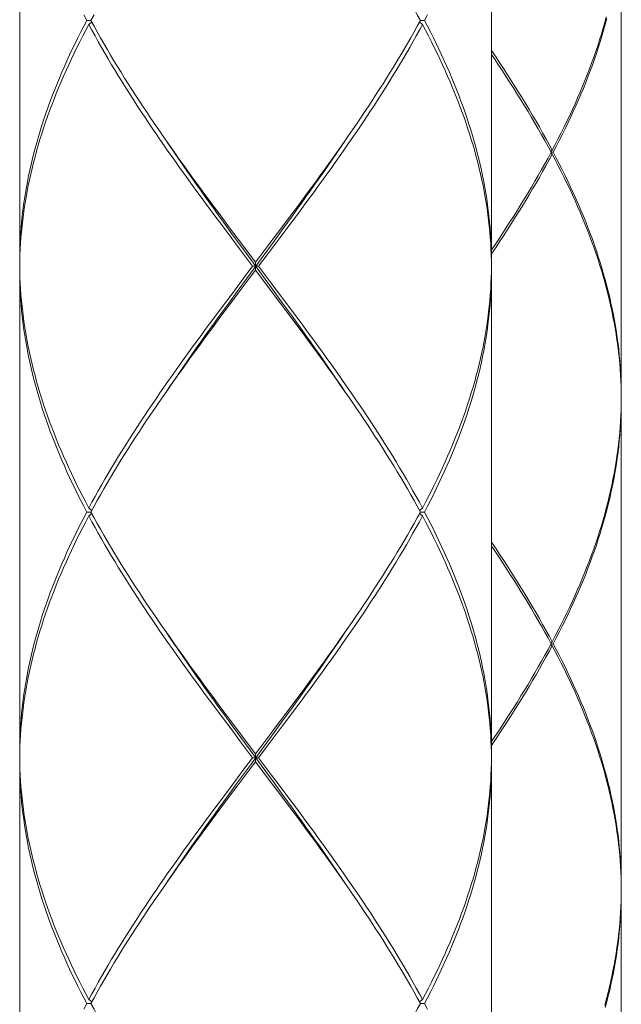
# Model space of a CAD drawing. Units: millimetres. Extents: x 32677 to 34162, y 5864 to 6914.
# Drawn here: x 32976 to 32991, y 6278 to 6303 of the extents above; entities that cross this region are included whole.
import ezdxf

# ---------------------------------------------------------------- set-up
doc = ezdxf.new("R2010")
doc.units = ezdxf.units.MM
doc.layers.add('細線', color=7, linetype='Continuous', lineweight=9)

msp = doc.modelspace()

# ---------------------------------------------------------------- linework, layer by layer
at = {"layer": '細線'}
for points in [[(32976.156, 6309.032), (32976.156, 6296.759)], [(32988.131, 6309.032), (32988.131, 6296.759)], [(32986.324, 6302.896), (32986.244, 6303.042), (32986.163, 6303.188), (32986.081, 6303.334), (32985.997, 6303.48), (32985.912, 6303.626), (32985.826, 6303.772), (32985.739, 6303.918), (32985.65, 6304.064), (32985.56, 6304.21), (32985.469, 6304.356), (32985.377, 6304.502), (32985.284, 6304.649), (32985.189, 6304.795), (32985.094, 6304.941), (32984.998, 6305.087), (32984.9, 6305.233), (32984.802, 6305.379), (32984.703, 6305.525), (32984.603, 6305.671), (32984.533, 6305.772)], [(32991.424, 6305.739), (32991.424, 6293.366)], [(32976.156, 6296.759), (32976.157, 6296.905), (32976.16, 6297.051), (32976.166, 6297.197), (32976.173, 6297.343), (32976.182, 6297.489), (32976.193, 6297.635), (32976.206, 6297.781), (32976.221, 6297.927), (32976.238, 6298.073), (32976.257, 6298.22), (32976.279, 6298.366), (32976.302, 6298.512), (32976.327, 6298.658), (32976.354, 6298.804), (32976.383, 6298.95), (32976.414, 6299.096), (32976.447, 6299.242), (32976.482, 6299.389), (32976.519, 6299.535), (32976.557, 6299.681), (32976.598, 6299.827), (32976.64, 6299.973), (32976.685, 6300.119), (32976.731, 6300.266), (32976.779, 6300.412), (32976.829, 6300.558), (32976.88, 6300.704), (32976.934, 6300.85), (32976.989, 6300.996), (32977.046, 6301.142), (32977.104, 6301.288), (32977.165, 6301.434), (32977.227, 6301.581), (32977.29, 6301.727), (32977.356, 6301.873), (32977.423, 6302.019), (32977.491, 6302.165), (32977.561, 6302.311), (32977.633, 6302.457), (32977.706, 6302.603), (32977.781, 6302.749), (32977.857, 6302.896)], [(32977.857, 6302.896), (32977.781, 6303.042)], [(32977.964, 6302.896), (32977.857, 6302.896)], [(32978.043, 6303.042), (32977.964, 6302.896)], [(32977.964, 6302.896), (32978.043, 6302.749), (32978.124, 6302.603), (32978.207, 6302.457), (32978.29, 6302.311), (32978.375, 6302.165), (32978.462, 6302.018), (32978.549, 6301.872), (32978.638, 6301.726), (32978.728, 6301.58), (32978.819, 6301.434), (32978.911, 6301.288), (32979.004, 6301.142), (32979.098, 6300.996), (32979.194, 6300.849), (32979.29, 6300.703), (32979.388, 6300.557), (32979.486, 6300.411), (32979.585, 6300.265), (32979.685, 6300.119), (32979.754, 6300.019)], [(32986.324, 6302.896), (32986.244, 6302.749), (32986.163, 6302.603), (32986.081, 6302.457), (32985.997, 6302.311), (32985.912, 6302.165), (32985.826, 6302.019), (32985.739, 6301.873), (32985.65, 6301.727), (32985.56, 6301.58), (32985.469, 6301.434), (32985.377, 6301.288), (32985.283, 6301.142), (32985.189, 6300.996), (32985.094, 6300.85), (32984.997, 6300.704), (32984.9, 6300.558), (32984.802, 6300.412), (32984.703, 6300.265), (32984.603, 6300.119)], [(32986.324, 6302.896), (32986.43, 6302.896)], [(32986.43, 6302.896), (32986.506, 6303.042)], [(32986.43, 6302.896), (32986.506, 6302.749), (32986.581, 6302.603), (32986.654, 6302.457), (32986.726, 6302.311), (32986.796, 6302.165), (32986.865, 6302.019), (32986.932, 6301.872), (32986.997, 6301.726), (32987.061, 6301.58), (32987.123, 6301.434), (32987.183, 6301.288), (32987.242, 6301.142), (32987.299, 6300.996), (32987.354, 6300.85), (32987.407, 6300.704), (32987.459, 6300.557), (32987.509, 6300.411), (32987.557, 6300.265), (32987.603, 6300.119), (32987.647, 6299.973), (32987.69, 6299.826), (32987.73, 6299.68), (32987.769, 6299.534), (32987.806, 6299.388), (32987.84, 6299.242), (32987.873, 6299.096), (32987.904, 6298.95), (32987.933, 6298.804), (32987.96, 6298.658), (32987.986, 6298.512), (32988.009, 6298.366), (32988.03, 6298.219), (32988.049, 6298.073), (32988.066, 6297.927), (32988.081, 6297.781), (32988.094, 6297.635), (32988.106, 6297.489), (32988.115, 6297.343), (32988.122, 6297.197), (32988.127, 6297.051), (32988.13, 6296.905), (32988.131, 6296.759)], [(32989.67, 6299.603), (32989.748, 6299.75), (32989.824, 6299.897), (32989.899, 6300.044), (32989.972, 6300.192), (32990.044, 6300.339), (32990.114, 6300.487), (32990.183, 6300.634), (32990.25, 6300.781), (32990.315, 6300.929), (32990.379, 6301.076), (32990.44, 6301.223), (32990.501, 6301.371), (32990.559, 6301.518), (32990.616, 6301.665), (32990.67, 6301.812), (32990.723, 6301.96), (32990.775, 6302.107), (32990.824, 6302.254), (32990.872, 6302.402), (32990.917, 6302.549), (32990.961, 6302.697), (32991.003, 6302.844), (32991.043, 6302.991)], [(32991.056, 6302.941), (32991.017, 6302.794), (32990.975, 6302.647), (32990.932, 6302.499), (32990.887, 6302.352), (32990.84, 6302.205), (32990.792, 6302.057), (32990.741, 6301.91), (32990.689, 6301.763), (32990.634, 6301.615), (32990.578, 6301.468), (32990.521, 6301.321), (32990.461, 6301.173), (32990.4, 6301.026), (32990.337, 6300.879), (32990.272, 6300.731), (32990.206, 6300.584), (32990.138, 6300.437), (32990.068, 6300.289), (32989.997, 6300.142), (32989.924, 6299.995), (32989.85, 6299.847), (32989.774, 6299.7), (32989.697, 6299.553)], [(32977.91, 6302.796), (32977.833, 6302.65), (32977.757, 6302.504), (32977.683, 6302.357), (32977.61, 6302.211), (32977.539, 6302.065), (32977.469, 6301.919), (32977.401, 6301.773), (32977.335, 6301.627), (32977.27, 6301.481), (32977.207, 6301.335), (32977.145, 6301.189), (32977.086, 6301.043), (32977.028, 6300.896), (32976.971, 6300.75), (32976.917, 6300.604), (32976.864, 6300.458), (32976.813, 6300.312), (32976.763, 6300.166), (32976.716, 6300.02), (32976.67, 6299.873), (32976.627, 6299.727), (32976.585, 6299.581), (32976.545, 6299.435), (32976.507, 6299.289), (32976.471, 6299.143), (32976.436, 6298.997), (32976.404, 6298.851), (32976.374, 6298.704), (32976.345, 6298.558), (32976.319, 6298.412), (32976.294, 6298.266), (32976.272, 6298.12), (32976.251, 6297.974), (32976.233, 6297.828), (32976.216, 6297.681), (32976.202, 6297.535), (32976.189, 6297.389), (32976.179, 6297.243), (32976.17, 6297.097), (32976.164, 6296.951), (32976.159, 6296.805)], [(32977.91, 6302.796), (32977.985, 6302.857)], [(32981.3, 6297.682), (32981.083, 6297.974), (32980.974, 6298.12), (32980.867, 6298.266), (32980.759, 6298.412), (32980.652, 6298.558), (32980.546, 6298.704), (32980.44, 6298.85), (32980.335, 6298.996), (32980.23, 6299.142), (32980.126, 6299.288), (32980.023, 6299.435), (32979.92, 6299.581), (32979.818, 6299.727), (32979.717, 6299.873), (32979.617, 6300.019), (32979.517, 6300.165), (32979.419, 6300.311), (32979.321, 6300.457), (32979.224, 6300.604), (32979.129, 6300.75), (32979.034, 6300.896), (32978.94, 6301.042), (32978.848, 6301.188), (32978.756, 6301.334), (32978.666, 6301.48), (32978.577, 6301.626), (32978.489, 6301.772), (32978.403, 6301.919), (32978.317, 6302.065), (32978.233, 6302.211), (32978.15, 6302.357), (32978.069, 6302.503), (32977.989, 6302.65), (32977.91, 6302.796)], [(32983.205, 6297.974), (32983.313, 6298.12), (32983.421, 6298.266), (32983.528, 6298.412), (32983.635, 6298.558), (32983.742, 6298.704), (32983.848, 6298.851), (32983.953, 6298.997), (32984.058, 6299.143), (32984.162, 6299.289), (32984.265, 6299.435), (32984.368, 6299.581), (32984.47, 6299.727), (32984.571, 6299.873), (32984.671, 6300.019), (32984.77, 6300.166), (32984.869, 6300.312), (32984.967, 6300.458), (32985.063, 6300.604), (32985.159, 6300.75), (32985.254, 6300.896), (32985.347, 6301.042), (32985.44, 6301.188), (32985.531, 6301.335), (32985.621, 6301.481), (32985.711, 6301.627), (32985.798, 6301.773), (32985.885, 6301.919), (32985.97, 6302.065), (32986.054, 6302.211), (32986.137, 6302.357), (32986.219, 6302.504), (32986.299, 6302.65), (32986.377, 6302.796)], [(32986.377, 6302.796), (32986.303, 6302.857)], [(32988.128, 6296.805), (32988.124, 6296.951), (32988.117, 6297.097), (32988.109, 6297.243), (32988.098, 6297.389), (32988.086, 6297.535), (32988.071, 6297.681), (32988.055, 6297.828), (32988.036, 6297.974), (32988.016, 6298.12), (32987.993, 6298.266), (32987.969, 6298.412), (32987.942, 6298.558), (32987.914, 6298.704), (32987.883, 6298.85), (32987.851, 6298.996), (32987.817, 6299.142), (32987.781, 6299.288), (32987.743, 6299.435), (32987.703, 6299.581), (32987.661, 6299.727), (32987.617, 6299.873), (32987.571, 6300.019), (32987.524, 6300.165), (32987.475, 6300.311), (32987.424, 6300.458), (32987.371, 6300.604), (32987.316, 6300.75), (32987.26, 6300.896), (32987.202, 6301.042), (32987.142, 6301.188), (32987.081, 6301.334), (32987.017, 6301.48), (32986.953, 6301.627), (32986.886, 6301.773), (32986.818, 6301.919), (32986.748, 6302.065), (32986.677, 6302.211), (32986.604, 6302.357), (32986.53, 6302.504), (32986.454, 6302.65), (32986.377, 6302.796)], [(32988.131, 6302.133), (32988.148, 6302.107), (32988.247, 6301.96), (32988.344, 6301.812), (32988.441, 6301.665), (32988.536, 6301.518), (32988.631, 6301.371), (32988.724, 6301.223), (32988.816, 6301.076), (32988.908, 6300.929), (32988.997, 6300.781), (32989.086, 6300.634), (32989.174, 6300.487), (32989.26, 6300.339), (32989.345, 6300.192), (32989.428, 6300.045), (32989.51, 6299.897), (32989.591, 6299.75), (32989.67, 6299.603)], [(32989.644, 6299.553), (32989.564, 6299.7), (32989.483, 6299.847), (32989.4, 6299.995), (32989.316, 6300.142), (32989.231, 6300.29), (32989.144, 6300.437), (32989.056, 6300.584), (32988.967, 6300.732), (32988.877, 6300.879), (32988.785, 6301.026), (32988.693, 6301.173), (32988.599, 6301.321), (32988.504, 6301.468), (32988.408, 6301.615), (32988.311, 6301.763), (32988.213, 6301.91), (32988.131, 6302.033)], [(32984.603, 6300.119), (32984.502, 6299.973), (32984.4, 6299.827), (32984.298, 6299.681), (32984.194, 6299.535), (32984.091, 6299.389), (32983.986, 6299.243), (32983.881, 6299.096), (32983.775, 6298.95), (32983.669, 6298.804), (32983.562, 6298.658), (32983.455, 6298.512), (32983.347, 6298.366), (32983.239, 6298.22)], [(32979.754, 6300.019), (32979.888, 6299.826)], [(32981.559, 6297.458), (32981.327, 6297.778), (32981.211, 6297.938), (32981.096, 6298.098), (32980.981, 6298.258), (32980.866, 6298.418), (32980.752, 6298.578), (32980.639, 6298.738), (32980.526, 6298.898), (32980.414, 6299.058), (32980.302, 6299.217), (32980.192, 6299.377), (32980.082, 6299.537), (32979.973, 6299.697), (32979.88, 6299.835)], [(32979.888, 6299.826), (32979.99, 6299.68), (32980.093, 6299.534), (32980.197, 6299.388), (32980.301, 6299.242), (32980.407, 6299.096), (32980.512, 6298.95), (32980.619, 6298.804), (32980.725, 6298.658), (32980.832, 6298.512), (32980.94, 6298.366), (32981.048, 6298.22), (32981.266, 6297.927)], [(32983.076, 6297.938), (32983.192, 6298.098), (32983.307, 6298.258), (32983.421, 6298.418), (32983.535, 6298.578), (32983.649, 6298.738), (32983.761, 6298.898), (32983.873, 6299.058), (32983.985, 6299.217), (32984.096, 6299.377), (32984.205, 6299.537), (32984.315, 6299.697), (32984.408, 6299.835)], [(32988.131, 6297.072), (32988.214, 6297.196), (32988.312, 6297.343), (32988.409, 6297.491), (32988.505, 6297.638), (32988.599, 6297.785), (32988.693, 6297.932), (32988.786, 6298.08), (32988.877, 6298.227), (32988.968, 6298.374), (32989.057, 6298.522), (32989.144, 6298.669), (32989.231, 6298.816), (32989.316, 6298.964), (32989.4, 6299.111), (32989.483, 6299.258), (32989.564, 6299.405)], [(32989.67, 6299.503), (32989.591, 6299.356), (32989.51, 6299.208), (32989.428, 6299.061), (32989.345, 6298.914), (32989.26, 6298.766), (32989.174, 6298.619), (32989.087, 6298.472), (32988.998, 6298.324), (32988.908, 6298.177), (32988.817, 6298.03), (32988.725, 6297.883), (32988.631, 6297.735), (32988.537, 6297.588), (32988.441, 6297.441), (32988.345, 6297.293), (32988.247, 6297.146)], [(32989.564, 6299.405), (32989.644, 6299.553)], [(32989.67, 6299.603), (32989.633, 6299.572)], [(32989.67, 6299.503), (32989.633, 6299.533)], [(32989.644, 6299.553), (32989.697, 6299.553)], [(32991.422, 6293.463), (32991.418, 6293.611), (32991.412, 6293.758), (32991.404, 6293.905), (32991.395, 6294.053), (32991.383, 6294.2), (32991.368, 6294.347), (32991.352, 6294.495), (32991.334, 6294.642), (32991.314, 6294.789), (32991.292, 6294.936), (32991.268, 6295.084), (32991.242, 6295.231), (32991.213, 6295.378), (32991.183, 6295.526), (32991.151, 6295.673), (32991.117, 6295.82), (32991.081, 6295.968), (32991.043, 6296.115), (32991.003, 6296.262), (32990.961, 6296.409), (32990.917, 6296.557), (32990.871, 6296.704), (32990.824, 6296.851), (32990.775, 6296.999), (32990.723, 6297.146), (32990.67, 6297.293), (32990.616, 6297.44), (32990.559, 6297.588), (32990.501, 6297.735), (32990.44, 6297.882), (32990.379, 6298.03), (32990.315, 6298.177), (32990.25, 6298.324), (32990.183, 6298.472), (32990.114, 6298.619), (32990.044, 6298.766), (32989.972, 6298.914), (32989.899, 6299.061), (32989.824, 6299.208), (32989.748, 6299.356), (32989.67, 6299.503)], [(32989.697, 6299.553), (32989.774, 6299.405), (32989.85, 6299.258), (32989.924, 6299.111), (32989.997, 6298.964), (32990.068, 6298.816), (32990.138, 6298.669), (32990.206, 6298.522), (32990.272, 6298.374), (32990.337, 6298.227), (32990.4, 6298.079), (32990.461, 6297.932), (32990.52, 6297.785), (32990.578, 6297.638), (32990.634, 6297.49), (32990.689, 6297.343), (32990.741, 6297.196), (32990.792, 6297.048), (32990.84, 6296.901), (32990.887, 6296.754), (32990.932, 6296.607), (32990.975, 6296.459), (32991.016, 6296.312), (32991.056, 6296.165), (32991.093, 6296.018), (32991.129, 6295.87), (32991.162, 6295.723), (32991.194, 6295.576), (32991.223, 6295.428), (32991.251, 6295.281), (32991.276, 6295.134), (32991.3, 6294.986), (32991.321, 6294.839), (32991.341, 6294.692), (32991.358, 6294.544), (32991.373, 6294.397), (32991.387, 6294.25), (32991.398, 6294.103), (32991.407, 6293.955), (32991.415, 6293.808), (32991.42, 6293.661), (32991.423, 6293.513), (32991.424, 6293.366)], [(32983.239, 6298.22), (32983.022, 6297.928)], [(32981.266, 6297.927), (32981.484, 6297.635)], [(32983.022, 6297.928), (32982.803, 6297.635)], [(32982.845, 6297.618), (32983.076, 6297.938)], [(32982.987, 6297.682), (32983.205, 6297.974)], [(32981.519, 6297.389), (32981.3, 6297.682)], [(32981.484, 6297.635), (32981.703, 6297.343)], [(32982.803, 6297.635), (32982.584, 6297.343)], [(32982.612, 6297.298), (32982.845, 6297.618)], [(32982.769, 6297.389), (32982.987, 6297.682)], [(32981.738, 6297.097), (32981.519, 6297.389)], [(32981.793, 6297.139), (32981.559, 6297.458)], [(32982.439, 6296.951), (32982.769, 6297.389)], [(32981.676, 6296.019), (32982.027, 6296.499), (32982.612, 6297.298)], [(32981.703, 6297.343), (32982.144, 6296.759)], [(32982.612, 6296.019), (32981.793, 6297.139)], [(32982.584, 6297.343), (32982.254, 6296.905), (32982.144, 6296.759)], [(32988.247, 6297.146), (32988.131, 6296.973)], [(32982.068, 6296.659), (32981.738, 6297.097)], [(32982.219, 6296.659), (32982.439, 6296.951)], [(32976.159, 6296.805), (32976.157, 6296.659)], [(32976.157, 6296.659), (32976.159, 6296.513), (32976.164, 6296.367), (32976.17, 6296.221), (32976.179, 6296.075), (32976.189, 6295.928), (32976.202, 6295.782), (32976.216, 6295.636), (32976.233, 6295.49), (32976.251, 6295.344), (32976.272, 6295.198), (32976.294, 6295.052), (32976.319, 6294.906), (32976.345, 6294.759), (32976.374, 6294.613), (32976.404, 6294.467), (32976.436, 6294.321), (32976.471, 6294.175), (32976.507, 6294.029), (32976.545, 6293.883), (32976.585, 6293.737), (32976.627, 6293.591), (32976.67, 6293.444), (32976.716, 6293.298), (32976.763, 6293.152), (32976.813, 6293.006), (32976.864, 6292.86), (32976.917, 6292.714), (32976.971, 6292.567), (32977.028, 6292.421), (32977.086, 6292.275), (32977.145, 6292.129), (32977.207, 6291.983), (32977.27, 6291.837), (32977.335, 6291.691), (32977.401, 6291.545), (32977.469, 6291.399), (32977.539, 6291.252), (32977.61, 6291.106), (32977.683, 6290.96), (32977.757, 6290.814), (32977.833, 6290.668), (32977.91, 6290.522)], [(32982.068, 6296.659), (32981.848, 6296.367)], [(32982.068, 6296.659), (32982.219, 6296.659)], [(32982.144, 6296.559), (32982.144, 6296.759)], [(32982.219, 6296.659), (32982.549, 6296.221)], [(32988.13, 6296.659), (32988.128, 6296.805)], [(32988.13, 6296.659), (32988.128, 6296.513)], [(32977.857, 6290.422), (32977.781, 6290.568), (32977.706, 6290.714), (32977.633, 6290.86), (32977.561, 6291.006), (32977.491, 6291.153), (32977.423, 6291.299), (32977.356, 6291.445), (32977.29, 6291.591), (32977.227, 6291.737), (32977.165, 6291.883), (32977.104, 6292.029), (32977.046, 6292.176), (32976.989, 6292.322), (32976.934, 6292.468), (32976.88, 6292.614), (32976.829, 6292.76), (32976.779, 6292.906), (32976.731, 6293.052), (32976.685, 6293.198), (32976.64, 6293.345), (32976.598, 6293.491), (32976.557, 6293.637), (32976.519, 6293.783), (32976.482, 6293.929), (32976.447, 6294.075), (32976.414, 6294.221), (32976.383, 6294.367), (32976.354, 6294.514), (32976.327, 6294.66), (32976.302, 6294.806), (32976.279, 6294.952), (32976.257, 6295.098), (32976.238, 6295.244), (32976.221, 6295.39), (32976.206, 6295.536), (32976.193, 6295.683), (32976.182, 6295.829), (32976.173, 6295.975), (32976.166, 6296.121), (32976.16, 6296.267), (32976.157, 6296.413), (32976.156, 6296.559)], [(32976.156, 6296.559), (32976.156, 6284.285)], [(32981.703, 6295.975), (32982.033, 6296.413), (32982.144, 6296.559)], [(32982.584, 6295.975), (32982.144, 6296.559)], [(32988.128, 6296.513), (32988.124, 6296.367), (32988.117, 6296.22), (32988.109, 6296.074), (32988.098, 6295.928), (32988.086, 6295.782), (32988.071, 6295.636), (32988.055, 6295.49), (32988.036, 6295.344), (32988.016, 6295.198), (32987.993, 6295.052), (32987.969, 6294.905), (32987.942, 6294.759), (32987.914, 6294.613), (32987.883, 6294.467), (32987.851, 6294.321), (32987.817, 6294.175), (32987.781, 6294.029), (32987.742, 6293.883), (32987.703, 6293.736), (32987.661, 6293.59), (32987.617, 6293.444), (32987.571, 6293.298), (32987.524, 6293.152), (32987.475, 6293.006), (32987.424, 6292.86), (32987.371, 6292.714), (32987.316, 6292.568), (32987.26, 6292.421), (32987.202, 6292.275), (32987.142, 6292.129), (32987.08, 6291.983), (32987.017, 6291.837), (32986.952, 6291.691), (32986.886, 6291.545), (32986.818, 6291.399), (32986.748, 6291.252), (32986.677, 6291.106), (32986.604, 6290.96), (32986.53, 6290.814), (32986.454, 6290.668), (32986.377, 6290.522)], [(32986.43, 6290.422), (32986.506, 6290.568), (32986.581, 6290.714), (32986.654, 6290.861), (32986.726, 6291.007), (32986.796, 6291.153), (32986.865, 6291.299), (32986.932, 6291.445), (32986.997, 6291.591), (32987.061, 6291.737), (32987.123, 6291.883), (32987.183, 6292.029), (32987.242, 6292.176), (32987.299, 6292.322), (32987.354, 6292.468), (32987.407, 6292.614), (32987.459, 6292.76), (32987.509, 6292.906), (32987.556, 6293.052), (32987.603, 6293.198), (32987.647, 6293.344), (32987.689, 6293.491), (32987.73, 6293.637), (32987.769, 6293.783), (32987.805, 6293.929), (32987.84, 6294.075), (32987.873, 6294.221), (32987.904, 6294.367), (32987.933, 6294.513), (32987.96, 6294.659), (32987.986, 6294.806), (32988.009, 6294.952), (32988.03, 6295.098), (32988.049, 6295.244), (32988.066, 6295.39), (32988.081, 6295.536), (32988.094, 6295.682), (32988.106, 6295.828), (32988.115, 6295.975), (32988.122, 6296.121), (32988.127, 6296.267), (32988.13, 6296.413), (32988.131, 6296.559)], [(32988.131, 6296.559), (32988.131, 6284.285)], [(32981.848, 6296.367), (32981.519, 6295.928)], [(32982.549, 6296.221), (32982.769, 6295.928)], [(32981.519, 6295.928), (32981.3, 6295.636)], [(32981.443, 6295.699), (32981.676, 6296.019)], [(32981.484, 6295.682), (32981.703, 6295.975)], [(32982.803, 6295.682), (32982.584, 6295.975)], [(32982.845, 6295.699), (32982.612, 6296.019)], [(32982.769, 6295.928), (32982.987, 6295.636)], [(32981.3, 6295.636), (32981.083, 6295.344)], [(32981.211, 6295.38), (32981.443, 6295.699)], [(32981.265, 6295.39), (32981.484, 6295.682)], [(32983.022, 6295.39), (32982.803, 6295.682)], [(32984.408, 6293.483), (32984.315, 6293.62), (32984.205, 6293.78), (32984.096, 6293.94), (32983.985, 6294.1), (32983.873, 6294.26), (32983.761, 6294.42), (32983.649, 6294.58), (32983.535, 6294.74), (32983.421, 6294.9), (32983.307, 6295.06), (32983.192, 6295.22), (32983.076, 6295.38), (32982.845, 6295.699)], [(32982.987, 6295.636), (32983.205, 6295.344), (32983.313, 6295.197), (32983.421, 6295.051), (32983.529, 6294.905), (32983.635, 6294.759), (32983.742, 6294.613), (32983.848, 6294.467), (32983.953, 6294.321), (32984.058, 6294.175), (32984.162, 6294.028), (32984.265, 6293.882), (32984.368, 6293.736), (32984.47, 6293.59), (32984.571, 6293.444), (32984.671, 6293.298), (32984.771, 6293.151), (32984.869, 6293.005), (32984.967, 6292.859), (32985.064, 6292.713), (32985.159, 6292.567), (32985.254, 6292.421), (32985.347, 6292.275), (32985.44, 6292.129), (32985.531, 6291.983), (32985.622, 6291.837), (32985.711, 6291.691), (32985.798, 6291.545), (32985.885, 6291.399), (32985.97, 6291.252), (32986.054, 6291.106), (32986.137, 6290.96), (32986.219, 6290.814), (32986.299, 6290.668), (32986.377, 6290.522)], [(32979.88, 6293.483), (32979.973, 6293.62), (32980.082, 6293.78), (32980.192, 6293.94), (32980.302, 6294.1), (32980.414, 6294.26), (32980.526, 6294.42), (32980.639, 6294.58), (32980.752, 6294.74), (32980.866, 6294.9), (32980.981, 6295.06), (32981.096, 6295.22), (32981.211, 6295.38)], [(32981.048, 6295.098), (32981.265, 6295.39)], [(32984.4, 6293.49), (32984.298, 6293.636), (32984.195, 6293.783), (32984.091, 6293.929), (32983.986, 6294.075), (32983.881, 6294.221), (32983.776, 6294.367), (32983.669, 6294.513), (32983.562, 6294.659), (32983.455, 6294.805), (32983.347, 6294.952), (32983.239, 6295.098), (32983.022, 6295.39)], [(32981.083, 6295.344), (32980.974, 6295.198), (32980.866, 6295.052), (32980.759, 6294.905), (32980.652, 6294.759), (32980.546, 6294.613), (32980.44, 6294.467), (32980.334, 6294.321), (32980.23, 6294.175), (32980.126, 6294.029), (32980.022, 6293.883), (32979.92, 6293.736), (32979.818, 6293.59), (32979.717, 6293.444), (32979.616, 6293.298), (32979.517, 6293.152), (32979.418, 6293.006), (32979.321, 6292.86), (32979.224, 6292.714), (32979.128, 6292.568), (32979.034, 6292.421), (32978.94, 6292.275), (32978.848, 6292.129), (32978.756, 6291.983), (32978.666, 6291.837), (32978.577, 6291.691), (32978.489, 6291.545), (32978.402, 6291.399), (32978.317, 6291.252), (32978.233, 6291.106), (32978.15, 6290.96), (32978.069, 6290.814), (32977.989, 6290.668), (32977.91, 6290.522)], [(32979.685, 6293.198), (32979.786, 6293.344), (32979.887, 6293.491), (32979.99, 6293.637), (32980.093, 6293.783), (32980.197, 6293.929), (32980.301, 6294.075), (32980.406, 6294.221), (32980.512, 6294.367), (32980.618, 6294.513), (32980.725, 6294.659), (32980.832, 6294.806), (32980.94, 6294.952), (32981.048, 6295.098)], [(32984.533, 6293.299), (32984.4, 6293.49)], [(32991.424, 6293.316), (32991.422, 6293.463)], [(32977.964, 6290.422), (32978.043, 6290.568), (32978.124, 6290.714), (32978.206, 6290.861), (32978.29, 6291.007), (32978.375, 6291.153), (32978.461, 6291.299), (32978.549, 6291.445), (32978.638, 6291.591), (32978.727, 6291.737), (32978.818, 6291.883), (32978.911, 6292.029), (32979.004, 6292.176), (32979.098, 6292.322), (32979.194, 6292.468), (32979.29, 6292.614), (32979.387, 6292.76), (32979.486, 6292.906), (32979.585, 6293.052), (32979.685, 6293.198)], [(32986.324, 6290.422), (32986.244, 6290.568), (32986.163, 6290.714), (32986.081, 6290.861), (32985.997, 6291.007), (32985.912, 6291.153), (32985.826, 6291.299), (32985.739, 6291.445), (32985.65, 6291.591), (32985.56, 6291.737), (32985.469, 6291.883), (32985.377, 6292.029), (32985.284, 6292.175), (32985.189, 6292.321), (32985.094, 6292.467), (32984.998, 6292.613), (32984.9, 6292.76), (32984.802, 6292.906), (32984.703, 6293.052), (32984.603, 6293.198), (32984.533, 6293.299)], [(32991.422, 6293.169), (32991.418, 6293.021), (32991.412, 6292.874), (32991.404, 6292.727), (32991.395, 6292.579), (32991.383, 6292.432), (32991.368, 6292.285), (32991.352, 6292.138), (32991.334, 6291.99), (32991.314, 6291.843), (32991.292, 6291.696), (32991.268, 6291.548), (32991.242, 6291.401), (32991.213, 6291.254), (32991.183, 6291.106), (32991.151, 6290.959), (32991.117, 6290.812), (32991.081, 6290.664), (32991.043, 6290.517), (32991.003, 6290.37), (32990.961, 6290.223), (32990.917, 6290.075), (32990.871, 6289.928), (32990.824, 6289.781), (32990.775, 6289.633), (32990.723, 6289.486), (32990.67, 6289.339), (32990.615, 6289.191), (32990.559, 6289.044), (32990.5, 6288.897), (32990.44, 6288.75), (32990.378, 6288.602), (32990.315, 6288.455), (32990.25, 6288.308), (32990.183, 6288.16), (32990.114, 6288.013), (32990.044, 6287.866), (32989.972, 6287.718), (32989.899, 6287.571), (32989.824, 6287.424), (32989.748, 6287.276), (32989.67, 6287.129)], [(32989.697, 6287.079), (32989.774, 6287.227), (32989.85, 6287.374), (32989.924, 6287.521), (32989.997, 6287.669), (32990.068, 6287.816), (32990.138, 6287.963), (32990.206, 6288.11), (32990.272, 6288.258), (32990.337, 6288.405), (32990.4, 6288.552), (32990.461, 6288.7), (32990.52, 6288.847), (32990.578, 6288.994), (32990.634, 6289.141), (32990.688, 6289.289), (32990.741, 6289.436), (32990.792, 6289.583), (32990.84, 6289.731), (32990.887, 6289.878), (32990.932, 6290.025), (32990.975, 6290.173), (32991.017, 6290.32), (32991.056, 6290.467), (32991.093, 6290.615), (32991.129, 6290.762), (32991.162, 6290.909), (32991.194, 6291.056), (32991.223, 6291.204), (32991.251, 6291.351), (32991.276, 6291.498), (32991.3, 6291.646), (32991.321, 6291.793), (32991.341, 6291.94), (32991.358, 6292.088), (32991.373, 6292.235), (32991.387, 6292.382), (32991.398, 6292.53), (32991.407, 6292.677), (32991.415, 6292.824), (32991.42, 6292.971), (32991.423, 6293.119), (32991.424, 6293.266)], [(32991.423, 6293.266), (32991.422, 6293.169)], [(32991.424, 6293.316), (32991.423, 6293.266)], [(32991.424, 6293.266), (32991.424, 6280.892)], [(32977.857, 6290.422), (32977.781, 6290.276), (32977.706, 6290.13), (32977.633, 6289.984), (32977.561, 6289.838), (32977.491, 6289.692), (32977.423, 6289.545), (32977.356, 6289.399), (32977.29, 6289.253), (32977.227, 6289.107), (32977.165, 6288.961), (32977.104, 6288.815), (32977.046, 6288.669), (32976.989, 6288.523), (32976.934, 6288.376), (32976.88, 6288.23), (32976.829, 6288.084), (32976.779, 6287.938), (32976.731, 6287.792), (32976.685, 6287.646), (32976.64, 6287.5), (32976.598, 6287.354), (32976.557, 6287.208), (32976.519, 6287.061), (32976.482, 6286.915), (32976.447, 6286.769), (32976.414, 6286.623), (32976.383, 6286.477), (32976.354, 6286.331), (32976.327, 6286.185), (32976.302, 6286.039), (32976.279, 6285.892), (32976.257, 6285.746), (32976.238, 6285.6), (32976.221, 6285.454), (32976.206, 6285.308), (32976.193, 6285.162), (32976.182, 6285.016), (32976.173, 6284.87), (32976.166, 6284.724), (32976.16, 6284.577), (32976.157, 6284.431), (32976.156, 6284.285)], [(32977.964, 6290.422), (32977.857, 6290.422)], [(32977.91, 6290.522), (32977.985, 6290.461)], [(32977.91, 6290.322), (32977.985, 6290.383)], [(32977.964, 6290.422), (32978.043, 6290.276), (32978.124, 6290.13), (32978.206, 6289.984), (32978.29, 6289.838), (32978.375, 6289.692), (32978.461, 6289.546), (32978.549, 6289.4), (32978.637, 6289.254), (32978.727, 6289.107), (32978.818, 6288.961), (32978.91, 6288.815), (32979.004, 6288.669), (32979.098, 6288.523), (32979.193, 6288.377), (32979.29, 6288.231), (32979.387, 6288.085), (32979.485, 6287.938), (32979.584, 6287.792), (32979.685, 6287.646), (32979.754, 6287.545)], [(32986.324, 6290.422), (32986.244, 6290.276), (32986.163, 6290.13), (32986.081, 6289.984), (32985.997, 6289.838), (32985.912, 6289.692), (32985.826, 6289.545), (32985.739, 6289.399), (32985.65, 6289.253), (32985.56, 6289.107), (32985.469, 6288.961), (32985.377, 6288.815), (32985.283, 6288.669), (32985.189, 6288.523), (32985.094, 6288.376), (32984.997, 6288.23), (32984.9, 6288.084), (32984.802, 6287.938), (32984.703, 6287.792), (32984.603, 6287.646)], [(32986.377, 6290.522), (32986.303, 6290.461)], [(32986.377, 6290.322), (32986.303, 6290.383)], [(32986.324, 6290.422), (32986.43, 6290.422)], [(32986.43, 6290.422), (32986.506, 6290.276), (32986.581, 6290.13), (32986.654, 6289.984), (32986.726, 6289.838), (32986.796, 6289.692), (32986.865, 6289.546), (32986.931, 6289.399), (32986.997, 6289.253), (32987.061, 6289.107), (32987.123, 6288.961), (32987.183, 6288.815), (32987.242, 6288.669), (32987.299, 6288.523), (32987.354, 6288.377), (32987.407, 6288.23), (32987.459, 6288.084), (32987.508, 6287.938), (32987.556, 6287.792), (32987.603, 6287.646), (32987.647, 6287.5), (32987.689, 6287.354), (32987.73, 6287.208), (32987.769, 6287.062), (32987.805, 6286.916), (32987.84, 6286.77), (32987.873, 6286.623), (32987.904, 6286.477), (32987.933, 6286.331), (32987.96, 6286.185), (32987.986, 6286.039), (32988.009, 6285.893), (32988.03, 6285.747), (32988.049, 6285.6), (32988.066, 6285.454), (32988.081, 6285.308), (32988.094, 6285.162), (32988.106, 6285.016), (32988.115, 6284.87), (32988.122, 6284.724), (32988.127, 6284.578), (32988.13, 6284.431), (32988.131, 6284.285)], [(32976.157, 6284.185), (32976.159, 6284.332), (32976.164, 6284.478), (32976.17, 6284.624), (32976.179, 6284.77), (32976.189, 6284.916), (32976.202, 6285.062), (32976.216, 6285.208), (32976.233, 6285.354), (32976.251, 6285.501), (32976.272, 6285.647), (32976.294, 6285.793), (32976.319, 6285.939), (32976.345, 6286.085), (32976.374, 6286.231), (32976.404, 6286.377), (32976.436, 6286.523), (32976.471, 6286.669), (32976.507, 6286.816), (32976.545, 6286.962), (32976.585, 6287.108), (32976.627, 6287.254), (32976.67, 6287.4), (32976.716, 6287.546), (32976.763, 6287.692), (32976.813, 6287.838), (32976.864, 6287.984), (32976.917, 6288.131), (32976.971, 6288.277), (32977.028, 6288.423), (32977.086, 6288.569), (32977.145, 6288.715), (32977.207, 6288.861), (32977.27, 6289.007), (32977.335, 6289.153), (32977.401, 6289.3), (32977.469, 6289.446), (32977.539, 6289.592), (32977.61, 6289.738), (32977.683, 6289.884), (32977.757, 6290.03), (32977.833, 6290.176), (32977.91, 6290.322)], [(32981.3, 6285.208), (32981.082, 6285.501), (32980.974, 6285.647), (32980.866, 6285.793), (32980.759, 6285.939), (32980.652, 6286.085), (32980.546, 6286.231), (32980.44, 6286.378), (32980.334, 6286.524), (32980.229, 6286.67), (32980.125, 6286.816), (32980.022, 6286.962), (32979.919, 6287.108), (32979.817, 6287.254), (32979.716, 6287.4), (32979.616, 6287.546), (32979.517, 6287.693), (32979.418, 6287.839), (32979.321, 6287.985), (32979.224, 6288.131), (32979.128, 6288.277), (32979.033, 6288.423), (32978.94, 6288.569), (32978.847, 6288.715), (32978.756, 6288.862), (32978.666, 6289.008), (32978.577, 6289.154), (32978.489, 6289.3), (32978.402, 6289.446), (32978.317, 6289.592), (32978.233, 6289.738), (32978.15, 6289.884), (32978.069, 6290.03), (32977.989, 6290.176), (32977.91, 6290.322)], [(32983.205, 6285.501), (32983.313, 6285.647), (32983.421, 6285.793), (32983.528, 6285.939), (32983.635, 6286.085), (32983.742, 6286.231), (32983.848, 6286.377), (32983.953, 6286.523), (32984.058, 6286.669), (32984.162, 6286.816), (32984.265, 6286.962), (32984.368, 6287.108), (32984.47, 6287.254), (32984.571, 6287.4), (32984.671, 6287.546), (32984.77, 6287.692), (32984.869, 6287.838), (32984.967, 6287.984), (32985.063, 6288.131), (32985.159, 6288.277), (32985.254, 6288.423), (32985.347, 6288.569), (32985.44, 6288.715), (32985.531, 6288.861), (32985.621, 6289.007), (32985.711, 6289.153), (32985.798, 6289.3), (32985.885, 6289.446), (32985.97, 6289.592), (32986.054, 6289.738), (32986.137, 6289.884), (32986.219, 6290.03), (32986.299, 6290.176), (32986.377, 6290.322)], [(32988.128, 6284.332), (32988.124, 6284.478), (32988.117, 6284.624), (32988.109, 6284.77), (32988.098, 6284.916), (32988.086, 6285.062), (32988.071, 6285.208), (32988.055, 6285.354), (32988.036, 6285.501), (32988.016, 6285.647), (32987.993, 6285.793), (32987.969, 6285.939), (32987.942, 6286.085), (32987.914, 6286.231), (32987.883, 6286.378), (32987.851, 6286.524), (32987.817, 6286.67), (32987.781, 6286.816), (32987.742, 6286.962), (32987.702, 6287.108), (32987.661, 6287.254), (32987.617, 6287.4), (32987.571, 6287.546), (32987.524, 6287.692), (32987.475, 6287.838), (32987.424, 6287.985), (32987.371, 6288.131), (32987.316, 6288.277), (32987.26, 6288.423), (32987.202, 6288.569), (32987.142, 6288.715), (32987.08, 6288.861), (32987.017, 6289.007), (32986.952, 6289.154), (32986.886, 6289.3), (32986.818, 6289.446), (32986.748, 6289.592), (32986.677, 6289.738), (32986.604, 6289.884), (32986.53, 6290.03), (32986.454, 6290.176), (32986.377, 6290.322)], [(32988.131, 6289.659), (32988.149, 6289.633), (32988.247, 6289.486), (32988.345, 6289.338), (32988.441, 6289.191), (32988.537, 6289.044), (32988.631, 6288.896), (32988.725, 6288.749), (32988.817, 6288.602), (32988.908, 6288.455), (32988.998, 6288.307), (32989.087, 6288.16), (32989.174, 6288.013), (32989.26, 6287.865), (32989.345, 6287.718), (32989.428, 6287.571), (32989.51, 6287.424), (32989.591, 6287.276), (32989.67, 6287.129)], [(32989.644, 6287.079), (32989.564, 6287.227), (32989.483, 6287.374), (32989.4, 6287.521), (32989.316, 6287.668), (32989.231, 6287.816), (32989.144, 6287.963), (32989.057, 6288.11), (32988.968, 6288.257), (32988.877, 6288.405), (32988.786, 6288.552), (32988.693, 6288.699), (32988.599, 6288.847), (32988.505, 6288.994), (32988.409, 6289.141), (32988.312, 6289.288), (32988.214, 6289.436), (32988.131, 6289.559)], [(32984.603, 6287.646), (32984.502, 6287.5), (32984.4, 6287.354), (32984.298, 6287.208), (32984.194, 6287.061), (32984.091, 6286.915), (32983.986, 6286.769), (32983.881, 6286.623), (32983.775, 6286.477), (32983.669, 6286.331), (32983.562, 6286.185), (32983.455, 6286.039), (32983.347, 6285.892), (32983.239, 6285.746)], [(32979.754, 6287.545), (32979.887, 6287.354)], [(32981.559, 6284.985), (32981.327, 6285.305), (32981.211, 6285.465), (32981.096, 6285.625), (32980.981, 6285.785), (32980.866, 6285.945), (32980.752, 6286.104), (32980.639, 6286.264), (32980.526, 6286.424), (32980.414, 6286.584), (32980.302, 6286.744), (32980.192, 6286.904), (32980.082, 6287.064), (32979.973, 6287.224), (32979.88, 6287.361)], [(32979.887, 6287.354), (32979.989, 6287.208), (32980.092, 6287.062), (32980.196, 6286.916), (32980.301, 6286.77), (32980.406, 6286.623), (32980.512, 6286.477), (32980.618, 6286.331), (32980.725, 6286.185), (32980.832, 6286.039), (32980.94, 6285.893), (32981.048, 6285.746), (32981.265, 6285.454)], [(32983.076, 6285.465), (32983.192, 6285.625), (32983.307, 6285.785), (32983.421, 6285.945), (32983.535, 6286.104), (32983.649, 6286.264), (32983.761, 6286.424), (32983.873, 6286.584), (32983.985, 6286.744), (32984.096, 6286.904), (32984.205, 6287.064), (32984.315, 6287.224), (32984.408, 6287.361)], [(32989.67, 6287.129), (32989.633, 6287.099)], [(32989.644, 6287.079), (32989.564, 6286.932), (32989.483, 6286.785), (32989.4, 6286.637), (32989.316, 6286.49), (32989.231, 6286.343), (32989.144, 6286.195), (32989.057, 6286.048), (32988.967, 6285.901), (32988.877, 6285.754), (32988.786, 6285.606), (32988.693, 6285.459), (32988.599, 6285.312), (32988.504, 6285.164), (32988.409, 6285.017), (32988.312, 6284.87), (32988.214, 6284.722), (32988.131, 6284.599)], [(32988.247, 6284.672), (32988.345, 6284.82), (32988.441, 6284.967), (32988.537, 6285.114), (32988.631, 6285.262), (32988.724, 6285.409), (32988.817, 6285.556), (32988.908, 6285.704), (32988.998, 6285.851), (32989.086, 6285.998), (32989.174, 6286.146), (32989.26, 6286.293), (32989.345, 6286.44), (32989.428, 6286.587), (32989.51, 6286.735), (32989.591, 6286.882), (32989.67, 6287.029)], [(32989.67, 6287.029), (32989.633, 6287.06)], [(32989.644, 6287.079), (32989.697, 6287.079)], [(32991.424, 6280.843), (32991.422, 6280.99), (32991.418, 6281.137), (32991.412, 6281.284), (32991.404, 6281.432), (32991.395, 6281.579), (32991.383, 6281.726), (32991.368, 6281.873), (32991.352, 6282.021), (32991.334, 6282.168), (32991.314, 6282.315), (32991.292, 6282.463), (32991.268, 6282.61), (32991.242, 6282.757), (32991.213, 6282.904), (32991.183, 6283.052), (32991.151, 6283.199), (32991.117, 6283.346), (32991.081, 6283.494), (32991.043, 6283.641), (32991.003, 6283.788), (32990.961, 6283.935), (32990.917, 6284.083), (32990.872, 6284.23), (32990.824, 6284.377), (32990.775, 6284.525), (32990.724, 6284.672), (32990.67, 6284.819), (32990.616, 6284.967), (32990.559, 6285.114), (32990.501, 6285.261), (32990.44, 6285.409), (32990.379, 6285.556), (32990.315, 6285.703), (32990.25, 6285.851), (32990.183, 6285.998), (32990.114, 6286.145), (32990.044, 6286.293), (32989.973, 6286.44), (32989.899, 6286.587), (32989.824, 6286.735), (32989.748, 6286.882), (32989.67, 6287.029)], [(32989.697, 6287.079), (32989.774, 6286.932), (32989.85, 6286.785), (32989.924, 6286.637), (32989.997, 6286.49), (32990.068, 6286.342), (32990.138, 6286.195), (32990.206, 6286.048), (32990.272, 6285.9), (32990.337, 6285.753), (32990.4, 6285.606), (32990.461, 6285.459), (32990.521, 6285.311), (32990.578, 6285.164), (32990.634, 6285.016), (32990.689, 6284.869), (32990.741, 6284.722), (32990.792, 6284.574), (32990.84, 6284.427), (32990.887, 6284.28), (32990.932, 6284.132), (32990.975, 6283.985), (32991.017, 6283.838), (32991.056, 6283.691), (32991.093, 6283.543), (32991.129, 6283.396), (32991.162, 6283.249), (32991.194, 6283.102), (32991.223, 6282.954), (32991.251, 6282.807), (32991.276, 6282.66), (32991.3, 6282.512), (32991.321, 6282.365), (32991.341, 6282.218), (32991.358, 6282.071), (32991.373, 6281.923), (32991.387, 6281.776), (32991.398, 6281.629), (32991.407, 6281.481), (32991.415, 6281.334), (32991.42, 6281.187), (32991.423, 6281.04), (32991.424, 6280.892)], [(32983.239, 6285.746), (32983.022, 6285.454)], [(32981.265, 6285.454), (32981.484, 6285.162)], [(32983.022, 6285.454), (32982.803, 6285.162)], [(32982.845, 6285.145), (32983.076, 6285.465)], [(32982.987, 6285.208), (32983.205, 6285.501)], [(32981.519, 6284.916), (32981.3, 6285.208)], [(32981.484, 6285.162), (32981.703, 6284.87)], [(32982.803, 6285.162), (32982.584, 6284.87)], [(32982.612, 6284.825), (32982.845, 6285.145)], [(32982.769, 6284.916), (32982.987, 6285.208)], [(32981.738, 6284.624), (32981.519, 6284.916)], [(32981.793, 6284.665), (32981.559, 6284.985)], [(32982.439, 6284.478), (32982.769, 6284.916)], [(32981.676, 6283.546), (32982.027, 6284.025), (32982.612, 6284.825)], [(32981.703, 6284.87), (32982.144, 6284.285)], [(32982.068, 6284.185), (32981.738, 6284.624)], [(32982.612, 6283.546), (32981.793, 6284.665)], [(32982.584, 6284.87), (32982.254, 6284.431), (32982.144, 6284.285)], [(32988.131, 6284.499), (32988.247, 6284.672)], [(32982.219, 6284.185), (32982.439, 6284.478)], [(32976.157, 6284.185), (32976.159, 6284.039), (32976.164, 6283.893), (32976.17, 6283.747), (32976.179, 6283.601), (32976.189, 6283.455), (32976.202, 6283.309), (32976.216, 6283.163), (32976.233, 6283.016), (32976.251, 6282.87), (32976.272, 6282.724), (32976.294, 6282.578), (32976.319, 6282.432), (32976.345, 6282.286), (32976.374, 6282.14), (32976.404, 6281.993), (32976.436, 6281.847), (32976.471, 6281.701), (32976.507, 6281.555), (32976.545, 6281.409), (32976.585, 6281.263), (32976.627, 6281.117), (32976.67, 6280.971), (32976.716, 6280.825), (32976.763, 6280.679), (32976.813, 6280.533), (32976.864, 6280.386), (32976.917, 6280.24), (32976.971, 6280.094), (32977.027, 6279.948), (32977.086, 6279.802), (32977.145, 6279.656), (32977.207, 6279.51), (32977.27, 6279.364), (32977.335, 6279.217), (32977.401, 6279.071), (32977.469, 6278.925), (32977.539, 6278.779), (32977.61, 6278.633), (32977.683, 6278.487), (32977.757, 6278.341), (32977.833, 6278.195), (32977.91, 6278.049)], [(32982.068, 6284.185), (32981.848, 6283.893)], [(32982.068, 6284.185), (32982.219, 6284.185)], [(32982.144, 6284.086), (32982.144, 6284.285)], [(32982.219, 6284.185), (32982.549, 6283.747)], [(32988.13, 6284.185), (32988.128, 6284.332)], [(32988.13, 6284.185), (32988.129, 6284.086)], [(32977.857, 6277.949), (32977.781, 6278.095), (32977.706, 6278.241), (32977.633, 6278.387), (32977.561, 6278.533), (32977.491, 6278.679), (32977.423, 6278.825), (32977.356, 6278.972), (32977.29, 6279.118), (32977.227, 6279.264), (32977.165, 6279.41), (32977.104, 6279.556), (32977.046, 6279.702), (32976.989, 6279.848), (32976.934, 6279.994), (32976.88, 6280.141), (32976.829, 6280.287), (32976.779, 6280.433), (32976.731, 6280.579), (32976.685, 6280.725), (32976.64, 6280.871), (32976.598, 6281.017), (32976.557, 6281.163), (32976.519, 6281.309), (32976.482, 6281.455), (32976.447, 6281.601), (32976.414, 6281.748), (32976.383, 6281.894), (32976.354, 6282.04), (32976.327, 6282.186), (32976.302, 6282.332), (32976.279, 6282.478), (32976.258, 6282.624), (32976.238, 6282.771), (32976.221, 6282.917), (32976.206, 6283.063), (32976.193, 6283.209), (32976.182, 6283.355), (32976.173, 6283.501), (32976.166, 6283.647), (32976.16, 6283.793), (32976.157, 6283.939), (32976.156, 6284.086)], [(32976.156, 6284.086), (32976.156, 6271.812)], [(32981.848, 6283.893), (32981.519, 6283.455)], [(32981.703, 6283.501), (32982.033, 6283.94), (32982.144, 6284.086)], [(32982.584, 6283.501), (32982.144, 6284.086)], [(32988.128, 6284.039), (32988.124, 6283.893), (32988.117, 6283.747), (32988.109, 6283.601), (32988.098, 6283.455), (32988.086, 6283.309), (32988.071, 6283.163), (32988.055, 6283.016), (32988.036, 6282.87), (32988.016, 6282.724), (32987.993, 6282.578), (32987.969, 6282.432), (32987.942, 6282.286), (32987.914, 6282.14), (32987.883, 6281.994), (32987.851, 6281.848), (32987.817, 6281.701), (32987.781, 6281.555), (32987.742, 6281.409), (32987.703, 6281.263), (32987.661, 6281.117), (32987.617, 6280.971), (32987.571, 6280.825), (32987.524, 6280.679), (32987.475, 6280.532), (32987.424, 6280.386), (32987.371, 6280.24), (32987.316, 6280.094), (32987.26, 6279.948), (32987.202, 6279.802), (32987.142, 6279.656), (32987.08, 6279.51), (32987.017, 6279.364), (32986.952, 6279.217), (32986.886, 6279.071), (32986.818, 6278.925), (32986.748, 6278.779), (32986.677, 6278.633), (32986.604, 6278.487), (32986.53, 6278.341), (32986.454, 6278.195), (32986.377, 6278.049)], [(32986.43, 6277.949), (32986.506, 6278.095), (32986.581, 6278.241), (32986.654, 6278.387), (32986.726, 6278.533), (32986.796, 6278.679), (32986.865, 6278.825), (32986.932, 6278.972), (32986.997, 6279.118), (32987.061, 6279.264), (32987.123, 6279.41), (32987.183, 6279.556), (32987.242, 6279.702), (32987.299, 6279.848), (32987.354, 6279.994), (32987.407, 6280.14), (32987.459, 6280.287), (32987.509, 6280.433), (32987.556, 6280.579), (32987.603, 6280.725), (32987.647, 6280.871), (32987.689, 6281.017), (32987.73, 6281.163), (32987.769, 6281.309), (32987.805, 6281.456), (32987.84, 6281.602), (32987.873, 6281.748), (32987.904, 6281.894), (32987.933, 6282.04), (32987.96, 6282.186), (32987.986, 6282.332), (32988.009, 6282.478), (32988.03, 6282.624), (32988.049, 6282.771), (32988.066, 6282.917), (32988.081, 6283.063), (32988.094, 6283.209), (32988.106, 6283.355), (32988.115, 6283.501), (32988.122, 6283.647), (32988.127, 6283.793), (32988.13, 6283.94), (32988.131, 6284.086)], [(32988.129, 6284.086), (32988.128, 6284.039)], [(32988.131, 6284.086), (32988.131, 6271.812)], [(32982.549, 6283.747), (32982.769, 6283.455)], [(32981.519, 6283.455), (32981.3, 6283.163)], [(32981.443, 6283.226), (32981.676, 6283.546)], [(32981.484, 6283.209), (32981.703, 6283.501)], [(32982.804, 6283.209), (32982.584, 6283.501)], [(32982.845, 6283.226), (32982.612, 6283.546)], [(32982.769, 6283.455), (32982.987, 6283.162)], [(32981.3, 6283.163), (32981.083, 6282.87)], [(32981.211, 6282.906), (32981.443, 6283.226)], [(32981.265, 6282.917), (32981.484, 6283.209)], [(32983.022, 6282.916), (32982.804, 6283.209)], [(32984.408, 6281.009), (32984.315, 6281.147), (32984.205, 6281.307), (32984.096, 6281.467), (32983.985, 6281.627), (32983.873, 6281.787), (32983.761, 6281.947), (32983.649, 6282.107), (32983.535, 6282.266), (32983.421, 6282.426), (32983.307, 6282.586), (32983.192, 6282.746), (32983.076, 6282.906), (32982.845, 6283.226)], [(32982.987, 6283.162), (32983.205, 6282.87), (32983.313, 6282.724), (32983.421, 6282.578), (32983.528, 6282.432), (32983.635, 6282.286), (32983.742, 6282.139), (32983.848, 6281.993), (32983.953, 6281.847), (32984.058, 6281.701), (32984.162, 6281.555), (32984.265, 6281.409), (32984.368, 6281.263), (32984.47, 6281.116), (32984.571, 6280.97), (32984.671, 6280.824), (32984.771, 6280.678), (32984.869, 6280.532), (32984.967, 6280.386), (32985.064, 6280.24), (32985.159, 6280.094), (32985.254, 6279.948), (32985.348, 6279.801), (32985.44, 6279.655), (32985.531, 6279.509), (32985.622, 6279.363), (32985.711, 6279.217), (32985.799, 6279.071), (32985.885, 6278.925), (32985.971, 6278.779), (32986.055, 6278.633), (32986.137, 6278.487), (32986.219, 6278.341), (32986.299, 6278.195), (32986.377, 6278.049)], [(32979.88, 6281.009), (32979.973, 6281.147), (32980.082, 6281.307), (32980.192, 6281.467), (32980.302, 6281.627), (32980.414, 6281.787), (32980.526, 6281.947), (32980.639, 6282.107), (32980.752, 6282.266), (32980.866, 6282.426), (32980.981, 6282.586), (32981.096, 6282.746), (32981.211, 6282.906)], [(32981.048, 6282.624), (32981.265, 6282.917)], [(32984.4, 6281.017), (32984.298, 6281.163), (32984.195, 6281.309), (32984.091, 6281.455), (32983.987, 6281.601), (32983.881, 6281.747), (32983.776, 6281.894), (32983.669, 6282.04), (32983.562, 6282.186), (32983.455, 6282.332), (32983.347, 6282.478), (32983.239, 6282.624), (32983.022, 6282.916)], [(32981.083, 6282.87), (32980.974, 6282.724), (32980.866, 6282.578), (32980.759, 6282.432), (32980.652, 6282.286), (32980.546, 6282.14), (32980.44, 6281.994), (32980.334, 6281.848), (32980.23, 6281.701), (32980.126, 6281.555), (32980.022, 6281.409), (32979.92, 6281.263), (32979.818, 6281.117), (32979.717, 6280.971), (32979.616, 6280.825), (32979.517, 6280.679), (32979.418, 6280.532), (32979.321, 6280.386), (32979.224, 6280.24), (32979.128, 6280.094), (32979.034, 6279.948), (32978.94, 6279.802), (32978.848, 6279.656), (32978.756, 6279.51), (32978.666, 6279.364), (32978.577, 6279.217), (32978.489, 6279.071), (32978.402, 6278.925), (32978.317, 6278.779), (32978.233, 6278.633), (32978.15, 6278.487), (32978.069, 6278.341), (32977.989, 6278.195), (32977.91, 6278.049)], [(32979.685, 6280.725), (32979.786, 6280.871), (32979.887, 6281.017), (32979.99, 6281.163), (32980.093, 6281.309), (32980.197, 6281.456), (32980.301, 6281.602), (32980.406, 6281.748), (32980.512, 6281.894), (32980.618, 6282.04), (32980.725, 6282.186), (32980.832, 6282.332), (32980.94, 6282.478), (32981.048, 6282.624)], [(32984.533, 6280.825), (32984.4, 6281.017)], [(32977.964, 6277.949), (32978.043, 6278.095), (32978.124, 6278.241), (32978.206, 6278.387), (32978.29, 6278.533), (32978.375, 6278.679), (32978.461, 6278.825), (32978.549, 6278.972), (32978.638, 6279.118), (32978.727, 6279.264), (32978.818, 6279.41), (32978.911, 6279.556), (32979.004, 6279.702), (32979.098, 6279.848), (32979.194, 6279.994), (32979.29, 6280.14), (32979.387, 6280.287), (32979.486, 6280.433), (32979.585, 6280.579), (32979.685, 6280.725)], [(32986.324, 6277.949), (32986.244, 6278.095), (32986.163, 6278.241), (32986.081, 6278.387), (32985.997, 6278.533), (32985.912, 6278.679), (32985.826, 6278.825), (32985.739, 6278.971), (32985.65, 6279.117), (32985.56, 6279.263), (32985.469, 6279.41), (32985.377, 6279.556), (32985.284, 6279.702), (32985.189, 6279.848), (32985.094, 6279.994), (32984.998, 6280.14), (32984.9, 6280.286), (32984.802, 6280.432), (32984.703, 6280.578), (32984.603, 6280.725), (32984.533, 6280.825)], [(32991.424, 6280.843), (32991.422, 6280.695), (32991.418, 6280.548), (32991.412, 6280.401), (32991.404, 6280.253), (32991.395, 6280.106), (32991.383, 6279.959), (32991.368, 6279.811), (32991.352, 6279.664), (32991.334, 6279.517), (32991.314, 6279.37), (32991.292, 6279.222), (32991.268, 6279.075), (32991.242, 6278.928), (32991.213, 6278.78), (32991.183, 6278.633), (32991.151, 6278.486), (32991.117, 6278.338), (32991.081, 6278.191), (32991.043, 6278.044), (32991.003, 6277.896)], [(32991.017, 6277.847), (32991.056, 6277.994), (32991.093, 6278.141), (32991.129, 6278.288), (32991.162, 6278.436), (32991.194, 6278.583), (32991.223, 6278.73), (32991.251, 6278.878), (32991.276, 6279.025), (32991.3, 6279.172), (32991.321, 6279.32), (32991.341, 6279.467), (32991.358, 6279.614), (32991.373, 6279.762), (32991.387, 6279.909), (32991.398, 6280.056), (32991.407, 6280.203), (32991.415, 6280.351), (32991.42, 6280.498), (32991.423, 6280.645), (32991.424, 6280.793)], [(32991.424, 6280.793), (32991.424, 6268.419)], [(32977.857, 6277.949), (32977.781, 6277.803)], [(32977.964, 6277.949), (32977.857, 6277.949)], [(32977.91, 6278.049), (32977.985, 6277.988)], [(32977.964, 6277.949), (32978.043, 6277.803), (32978.124, 6277.657), (32978.206, 6277.51), (32978.29, 6277.364), (32978.375, 6277.218), (32978.461, 6277.072), (32978.549, 6276.926), (32978.637, 6276.78), (32978.727, 6276.634), (32978.818, 6276.488), (32978.91, 6276.342), (32979.004, 6276.196), (32979.098, 6276.05), (32979.193, 6275.904), (32979.29, 6275.757), (32979.387, 6275.611), (32979.485, 6275.465), (32979.584, 6275.319), (32979.684, 6275.173), (32979.754, 6275.072)], [(32986.324, 6277.949), (32986.244, 6277.803), (32986.163, 6277.657), (32986.081, 6277.51), (32985.997, 6277.364), (32985.912, 6277.218), (32985.826, 6277.072), (32985.739, 6276.926), (32985.65, 6276.78), (32985.56, 6276.634), (32985.469, 6276.488), (32985.377, 6276.341), (32985.283, 6276.195), (32985.189, 6276.049), (32985.094, 6275.903), (32984.997, 6275.757), (32984.9, 6275.611), (32984.802, 6275.465), (32984.703, 6275.319), (32984.603, 6275.172)], [(32986.377, 6278.049), (32986.303, 6277.988)], [(32986.324, 6277.949), (32986.43, 6277.949)], [(32986.43, 6277.949), (32986.506, 6277.803)]]:
    msp.add_lwpolyline(points, dxfattribs=at)

doc.saveas('drawing.dxf')
